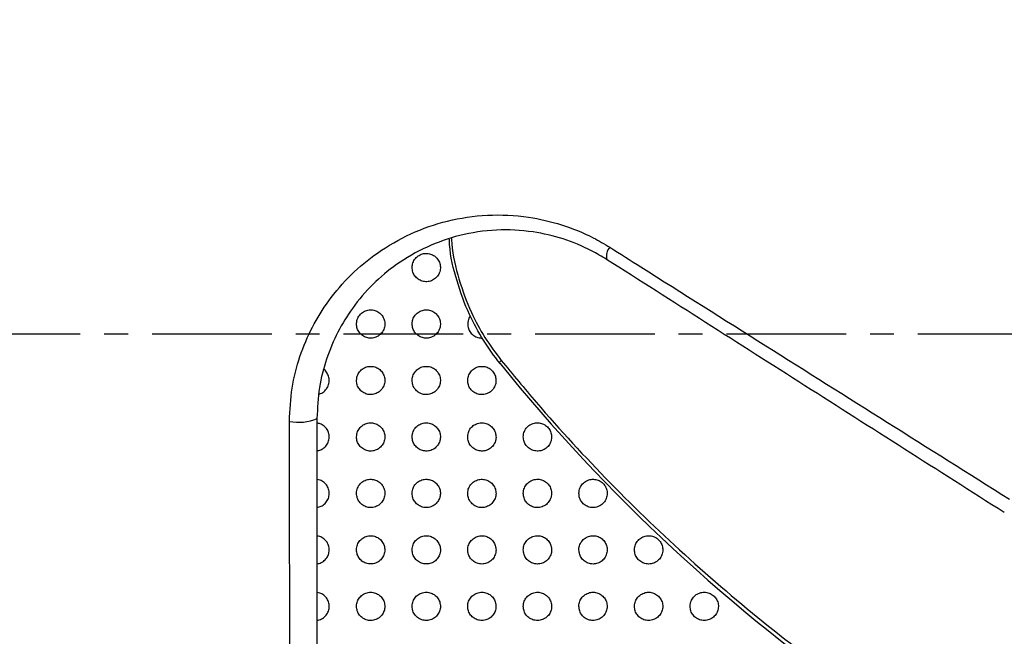
# Paper-space layout '_Back' of a CAD drawing. Units: millimetres. Extents: x -446 to 282, y -328 to 672.
# Drawn here: x -296 to -192, y 299 to 365 of the extents above; entities that cross this region are included whole.
import ezdxf

# ---------------------------------------------------------------- set-up
doc = ezdxf.new("R2010")
doc.units = ezdxf.units.MM
doc.linetypes.add('CENTERX2', pattern=[20.32, 12.7, -2.54, 2.54, -2.54])

psp = doc.layouts.new('_Back')

# ---------------------------------------------------------------- linework, layer by layer
at = {"color": 7, "linetype": 'CENTERX2'}
psp.add_line((-363.61, 331.18), (208.26, 331.24), dxfattribs=at)
at = {"color": 7, "linetype": 'Continuous', "lineweight": 25}
for centre, radius, start, end in [((-232.54, 339.37), 1.58, 140.3037, 190.1428), ((-100.64, 444.97), 186.08, 218.927, 251.9283), ((-266.78, 326.75), 4.94, 258.6474, 293.2787)]:
    psp.add_arc(centre, radius, start, end, dxfattribs=at)
for points, knots in [([(-258.47, 423.54), (-258.47, 423.54), (-254.4, 419.96), (-246, 413.06), (-232.69, 403.55), (-218.97, 395.1), (-204.96, 387.72), (-190.74, 381.37), (-176.09, 375.93), (-161.1, 371.43), (-145.62, 367.89), (-129.71, 365.28), (-118.83, 364.45), (-113.4, 364.03)], [0, 0, 0, 0, 0.000053, 0.103708, 0.20748, 0.311117, 0.408242, 0.505698, 0.603256, 0.700692, 0.7978, 0.898903, 1, 1, 1, 1]), ([(-113.58, 361.64), (-119.08, 362.06), (-130.11, 362.9), (-145.31, 365.38), (-159.19, 368.45), (-171.74, 371.95), (-184.18, 376.14), (-196.46, 381.03), (-208.53, 386.63), (-220.04, 392.74), (-230.96, 399.3), (-241.31, 406.29), (-251.32, 413.75), (-257.66, 419.15), (-260.82, 421.84)], [0, 0, 0, 0, 0.100759, 0.202088, 0.281906, 0.361788, 0.44161, 0.523727, 0.605909, 0.688025, 0.765585, 0.843145, 0.921571, 1, 1, 1, 1]), ([(-267.75, 321.91), (-267.7, 323.1), (-267.58, 325.47), (-266.71, 328.83), (-265.39, 331.94), (-263.57, 334.86), (-261.26, 337.53), (-258.35, 339.95), (-254.92, 341.91), (-250.99, 343.29), (-246.77, 343.91), (-242.66, 343.73), (-238.87, 342.85), (-235.98, 341.7), (-234.33, 340.72), (-233.75, 340.38)], [0, 0, 0, 0, 0.070821, 0.141703, 0.212404, 0.283148, 0.363044, 0.442964, 0.533674, 0.624371, 0.717453, 0.810471, 0.884937, 0.959367, 1, 1, 1, 1]), ([(-234.09, 339.09), (-234.62, 339.4), (-236.1, 340.29), (-238.71, 341.35), (-242.12, 342.14), (-245.85, 342.32), (-249.65, 341.75), (-253.23, 340.49), (-256.31, 338.72), (-258.96, 336.5), (-261.03, 334.08), (-262.68, 331.4), (-263.87, 328.58), (-264.67, 325.5), (-264.78, 323.32), (-264.83, 322.22)], [0, 0, 0, 0, 0.0401641, 0.1129318, 0.1878049, 0.2791031, 0.3735772, 0.4634331, 0.5556865, 0.635202, 0.7164029, 0.7866392, 0.8583936, 0.9280875, 1, 1, 1, 1]), ([(-245.4, 328.04), (-245.4, 328.04), (-246.03, 328.82), (-247.22, 330.49), (-248.81, 333.4), (-250.04, 336.81), (-250.72, 339.54), (-250.77, 341.05), (-250.78, 341.23)], [0, 0, 0, 0, 0.0000041, 0.2133106, 0.4300187, 0.6920566, 0.9617048, 1, 1, 1, 1]), ([(-250.55, 341.31), (-250.54, 341.12), (-250.49, 339.66), (-249.82, 336.98), (-248.62, 333.65), (-247.07, 330.77), (-245.87, 329.17), (-245.27, 328.38)], [0, 0, 0, 0, 0.039923, 0.304996, 0.570164, 0.785059, 1, 1, 1, 1]), ([(-254.73, 338.23), (-254.72, 338.07), (-254.69, 337.74), (-254.45, 337.31), (-254.09, 336.97), (-253.65, 336.76), (-253.16, 336.7), (-252.66, 336.81), (-252.22, 337.08), (-251.88, 337.5), (-251.72, 338.02), (-251.74, 338.55), (-251.93, 339.02), (-252.25, 339.4), (-252.67, 339.65), (-253.15, 339.75), (-253.65, 339.7), (-254.12, 339.47), (-254.49, 339.1), (-254.7, 338.65), (-254.72, 338.35), (-254.73, 338.23)], [0, 0, 0, 0, 0.050637, 0.101321, 0.151086, 0.201125, 0.252909, 0.307209, 0.36383, 0.421575, 0.47865, 0.533521, 0.58573, 0.636034, 0.685904, 0.736888, 0.790123, 0.845958, 0.903652, 0.961427, 1, 1, 1, 1]), ([(-233.75, 340.38), (-232.65, 339.68), (-227.15, 336.21), (-213.06, 327.32), (-199.97, 319.09), (-191.33, 313.66)], [0, 0, 0, 0, 0.078353, 0.39178, 1, 1, 1, 1]), ([(-191.88, 312.23), (-198.94, 316.72), (-213.07, 325.71), (-227.09, 334.63), (-234.09, 339.09)], [0, 0, 0, 0, 0.499783, 1, 1, 1, 1]), ([(-260.63, 332.24), (-260.62, 332.08), (-260.59, 331.76), (-260.35, 331.32), (-260, 330.98), (-259.55, 330.77), (-259.06, 330.71), (-258.55, 330.82), (-258.11, 331.1), (-257.78, 331.52), (-257.61, 332.03), (-257.64, 332.56), (-257.83, 333.03), (-258.15, 333.41), (-258.57, 333.66), (-259.06, 333.76), (-259.56, 333.71), (-260.03, 333.48), (-260.4, 333.1), (-260.6, 332.66), (-260.62, 332.36), (-260.63, 332.24)], [0, 0, 0, 0, 0.050417, 0.100866, 0.150759, 0.201355, 0.253878, 0.308804, 0.365675, 0.423169, 0.479598, 0.533736, 0.585449, 0.635668, 0.685866, 0.737466, 0.791404, 0.847748, 0.905471, 0.962694, 1, 1, 1, 1]), ([(-254.73, 332.24), (-254.72, 332.08), (-254.69, 331.75), (-254.45, 331.32), (-254.09, 330.98), (-253.65, 330.77), (-253.15, 330.71), (-252.65, 330.82), (-252.21, 331.1), (-251.88, 331.52), (-251.71, 332.03), (-251.74, 332.56), (-251.93, 333.03), (-252.25, 333.41), (-252.67, 333.66), (-253.16, 333.76), (-253.66, 333.71), (-254.13, 333.48), (-254.5, 333.1), (-254.7, 332.66), (-254.72, 332.36), (-254.73, 332.24)], [0, 0, 0, 0, 0.0505003, 0.1010337, 0.1509893, 0.2016035, 0.254107, 0.3089881, 0.3657999, 0.4232329, 0.4796213, 0.5337635, 0.5855314, 0.6358367, 0.6861108, 0.7377413, 0.7916393, 0.8478827, 0.9054929, 0.9626612, 1, 1, 1, 1]), ([(-248.56, 333.1), (-248.56, 333.09), (-248.69, 332.96), (-248.8, 332.65), (-248.82, 332.35), (-248.83, 332.24)], [0, 0, 0, 0, 0.032517, 0.617756, 1, 1, 1, 1]), ([(-248.83, 332.24), (-248.82, 332.08), (-248.79, 331.75), (-248.55, 331.32), (-248.19, 330.98), (-247.75, 330.77), (-247.44, 330.75), (-247.29, 330.74)], [0, 0, 0, 0, 0.200949, 0.402028, 0.600842, 0.802168, 1, 1, 1, 1]), ([(-245.27, 328.38), (-244.04, 326.89), (-240.35, 322.41), (-233.77, 315.29), (-225.35, 307.21), (-216.4, 299.64), (-206.94, 292.6), (-196.99, 286.14), (-186.6, 280.29), (-176.17, 275.29), (-166.8, 271.39), (-160.97, 269.45), (-158.55, 268.65)], [0, 0, 0, 0, 0.055268, 0.16607, 0.276869, 0.387484, 0.498376, 0.609262, 0.719928, 0.830612, 0.929956, 1, 1, 1, 1]), ([(-264.62, 324.83), (-264.56, 324.84), (-264.33, 324.88), (-263.99, 325.13), (-263.67, 325.55), (-263.51, 326.06), (-263.54, 326.58), (-263.74, 327.04), (-263.94, 327.32), (-264.08, 327.41), (-264.09, 327.41)], [0, 0, 0, 0, 0.053966, 0.218569, 0.383043, 0.543531, 0.697951, 0.846975, 0.993531, 1, 1, 1, 1]), ([(-260.63, 326.25), (-260.62, 326.09), (-260.59, 325.76), (-260.35, 325.33), (-259.99, 324.99), (-259.54, 324.78), (-259.04, 324.72), (-258.54, 324.84), (-258.09, 325.12), (-257.77, 325.55), (-257.61, 326.06), (-257.64, 326.58), (-257.83, 327.04), (-258.15, 327.42), (-258.58, 327.67), (-259.07, 327.77), (-259.57, 327.71), (-260.04, 327.48), (-260.41, 327.09), (-260.6, 326.65), (-260.62, 326.36), (-260.63, 326.25)], [0, 0, 0, 0, 0.05053, 0.101074, 0.151448, 0.202872, 0.256241, 0.311693, 0.368524, 0.425396, 0.480901, 0.53425, 0.585648, 0.636113, 0.686984, 0.739436, 0.794083, 0.85067, 0.907976, 0.964262, 1, 1, 1, 1]), ([(-254.73, 326.25), (-254.72, 326.09), (-254.69, 325.76), (-254.45, 325.33), (-254.09, 324.99), (-253.64, 324.78), (-253.14, 324.72), (-252.64, 324.84), (-252.19, 325.12), (-251.87, 325.55), (-251.71, 326.06), (-251.74, 326.57), (-251.93, 327.04), (-252.25, 327.42), (-252.68, 327.67), (-253.16, 327.77), (-253.67, 327.71), (-254.14, 327.48), (-254.51, 327.09), (-254.7, 326.66), (-254.72, 326.36), (-254.73, 326.25)], [0, 0, 0, 0, 0.050525, 0.101068, 0.151389, 0.20272, 0.256004, 0.311416, 0.368265, 0.425196, 0.480766, 0.534167, 0.585592, 0.636057, 0.686895, 0.739282, 0.793852, 0.850383, 0.907698, 0.96407, 1, 1, 1, 1]), ([(-248.83, 326.25), (-248.82, 326.09), (-248.79, 325.76), (-248.55, 325.33), (-248.19, 324.99), (-247.74, 324.78), (-247.24, 324.72), (-246.74, 324.84), (-246.29, 325.12), (-245.97, 325.55), (-245.81, 326.06), (-245.84, 326.57), (-246.03, 327.04), (-246.35, 327.42), (-246.78, 327.67), (-247.27, 327.77), (-247.77, 327.71), (-248.24, 327.48), (-248.61, 327.09), (-248.8, 326.66), (-248.82, 326.36), (-248.83, 326.25)], [0, 0, 0, 0, 0.050572, 0.101162, 0.151511, 0.20284, 0.256102, 0.311485, 0.368301, 0.425197, 0.480746, 0.534154, 0.585621, 0.636146, 0.687033, 0.739429, 0.793956, 0.850408, 0.907654, 0.96401, 1, 1, 1, 1]), ([(-267.31, 124.09), (-267.33, 130.55), (-267.35, 143.48), (-267.37, 162.6), (-267.38, 181.45), (-267.4, 200.03), (-267.43, 218.57), (-267.47, 234.93), (-267.52, 249.15), (-267.56, 261.09), (-267.61, 273.16), (-267.66, 285.3), (-267.7, 296.84), (-267.74, 309.08), (-267.75, 317.19), (-267.75, 321.91)], [0, 0, 0, 0, 0.097594, 0.195234, 0.292848, 0.389368, 0.485884, 0.582333, 0.6417, 0.701262, 0.760839, 0.820304, 0.879589, 0.929993, 1, 1, 1, 1]), ([(-264.83, 322.22), (-264.83, 318.13), (-264.83, 309.94), (-264.83, 296.8), (-264.83, 282.85), (-264.83, 268.21), (-264.83, 253.7), (-264.83, 239.16), (-264.83, 224.61), (-264.83, 209.97), (-264.83, 195.42), (-264.83, 181.05), (-264.83, 166.78), (-264.83, 152.55), (-264.83, 138.18), (-264.83, 128.49), (-264.83, 123.65)], [0, 0, 0, 0, 0.060434, 0.121112, 0.192464, 0.264049, 0.335697, 0.407136, 0.482615, 0.558134, 0.633701, 0.709245, 0.781819, 0.854388, 0.927194, 1, 1, 1, 1]), ([(-264.83, 318.79), (-264.69, 318.81), (-264.38, 318.87), (-263.97, 319.16), (-263.66, 319.58), (-263.51, 320.08), (-263.54, 320.6), (-263.73, 321.06), (-264.06, 321.43), (-264.44, 321.67), (-264.72, 321.71), (-264.83, 321.73)], [0, 0, 0, 0, 0.099576, 0.22326, 0.345705, 0.464884, 0.580221, 0.692797, 0.804791, 0.918597, 1, 1, 1, 1]), ([(-260.63, 320.26), (-260.62, 320.1), (-260.59, 319.77), (-260.34, 319.33), (-259.99, 318.99), (-259.53, 318.78), (-259.03, 318.73), (-258.52, 318.86), (-258.08, 319.15), (-257.76, 319.58), (-257.61, 320.08), (-257.64, 320.59), (-257.83, 321.06), (-258.16, 321.43), (-258.59, 321.68), (-259.08, 321.79), (-259.59, 321.72), (-260.06, 321.48), (-260.42, 321.08), (-260.61, 320.65), (-260.62, 320.37), (-260.63, 320.26)], [0, 0, 0, 0, 0.05082, 0.101638, 0.152648, 0.20497, 0.25914, 0.314963, 0.371551, 0.42765, 0.482208, 0.534875, 0.586129, 0.637008, 0.688668, 0.741991, 0.797245, 0.853867, 0.910541, 0.9658, 1, 1, 1, 1]), ([(-254.73, 320.26), (-254.72, 320.1), (-254.69, 319.77), (-254.45, 319.34), (-254.09, 319), (-253.64, 318.79), (-253.13, 318.73), (-252.62, 318.85), (-252.18, 319.15), (-251.86, 319.57), (-251.71, 320.08), (-251.74, 320.59), (-251.93, 321.06), (-252.26, 321.43), (-252.68, 321.68), (-253.18, 321.79), (-253.69, 321.72), (-254.16, 321.48), (-254.52, 321.09), (-254.71, 320.65), (-254.72, 320.37), (-254.73, 320.26)], [0, 0, 0, 0, 0.050714, 0.101429, 0.152274, 0.204417, 0.258477, 0.314308, 0.371017, 0.427285, 0.481979, 0.534698, 0.585917, 0.636695, 0.688225, 0.741424, 0.79661, 0.853262, 0.910074, 0.965525, 1, 1, 1, 1]), ([(-248.83, 320.26), (-248.82, 320.1), (-248.79, 319.77), (-248.55, 319.34), (-248.19, 319), (-247.74, 318.79), (-247.23, 318.73), (-246.73, 318.85), (-246.28, 319.14), (-245.96, 319.57), (-245.81, 320.08), (-245.84, 320.59), (-246.03, 321.06), (-246.35, 321.43), (-246.78, 321.68), (-247.28, 321.79), (-247.79, 321.72), (-248.26, 321.48), (-248.62, 321.09), (-248.81, 320.66), (-248.82, 320.37), (-248.83, 320.26)], [0, 0, 0, 0, 0.050678, 0.101359, 0.152133, 0.20419, 0.258192, 0.314022, 0.370777, 0.427111, 0.481857, 0.5346, 0.585817, 0.636573, 0.688062, 0.741209, 0.796344, 0.852978, 0.909829, 0.965368, 1, 1, 1, 1]), ([(-242.93, 320.26), (-242.92, 320.1), (-242.89, 319.77), (-242.65, 319.34), (-242.29, 319), (-241.84, 318.79), (-241.33, 318.73), (-240.82, 318.85), (-240.38, 319.14), (-240.06, 319.57), (-239.91, 320.08), (-239.94, 320.59), (-240.13, 321.06), (-240.45, 321.43), (-240.88, 321.68), (-241.38, 321.79), (-241.89, 321.72), (-242.36, 321.48), (-242.72, 321.09), (-242.91, 320.66), (-242.92, 320.37), (-242.93, 320.26)], [0, 0, 0, 0, 0.050706, 0.101416, 0.152205, 0.20426, 0.258252, 0.314066, 0.3708, 0.427107, 0.481831, 0.534576, 0.585824, 0.636628, 0.688155, 0.741307, 0.796408, 0.852981, 0.909785, 0.965318, 1, 1, 1, 1]), ([(-264.83, 312.79), (-264.68, 312.82), (-264.37, 312.88), (-263.96, 313.18), (-263.65, 313.61), (-263.51, 314.11), (-263.54, 314.61), (-263.74, 315.08), (-264.07, 315.45), (-264.45, 315.69), (-264.72, 315.72), (-264.83, 315.74)], [0, 0, 0, 0, 0.105461, 0.227921, 0.348339, 0.465594, 0.579936, 0.6928, 0.806194, 0.921954, 1, 1, 1, 1]), ([(-260.63, 314.27), (-260.62, 314.1), (-260.58, 313.78), (-260.34, 313.34), (-259.98, 313), (-259.52, 312.79), (-259.01, 312.74), (-258.5, 312.88), (-258.06, 313.17), (-257.75, 313.6), (-257.61, 314.1), (-257.64, 314.61), (-257.83, 315.07), (-258.16, 315.45), (-258.6, 315.7), (-259.1, 315.8), (-259.61, 315.72), (-260.08, 315.47), (-260.43, 315.08), (-260.61, 314.65), (-260.63, 314.37), (-260.63, 314.27)], [0, 0, 0, 0, 0.051265, 0.102514, 0.154268, 0.207481, 0.262329, 0.318324, 0.374479, 0.429725, 0.483402, 0.535552, 0.586849, 0.638282, 0.690789, 0.744928, 0.800619, 0.857044, 0.912919, 0.967165, 1, 1, 1, 1]), ([(-254.73, 314.27), (-254.72, 314.11), (-254.69, 313.78), (-254.44, 313.34), (-254.08, 313), (-253.62, 312.79), (-253.11, 312.74), (-252.6, 312.87), (-252.17, 313.17), (-251.86, 313.6), (-251.71, 314.1), (-251.74, 314.61), (-251.93, 315.07), (-252.26, 315.45), (-252.69, 315.7), (-253.19, 315.8), (-253.71, 315.72), (-254.17, 315.48), (-254.53, 315.08), (-254.71, 314.65), (-254.73, 314.37), (-254.73, 314.27)], [0, 0, 0, 0, 0.051057, 0.102101, 0.153598, 0.206594, 0.261363, 0.317454, 0.373834, 0.429321, 0.483149, 0.535308, 0.586486, 0.637726, 0.690034, 0.744036, 0.799715, 0.856284, 0.912413, 0.966901, 1, 1, 1, 1]), ([(-248.83, 314.27), (-248.82, 314.11), (-248.79, 313.78), (-248.54, 313.34), (-248.18, 313), (-247.73, 312.79), (-247.22, 312.74), (-246.71, 312.87), (-246.27, 313.17), (-245.96, 313.6), (-245.81, 314.1), (-245.84, 314.61), (-246.03, 315.07), (-246.36, 315.44), (-246.79, 315.7), (-247.29, 315.8), (-247.8, 315.72), (-248.27, 315.48), (-248.63, 315.08), (-248.81, 314.65), (-248.83, 314.37), (-248.83, 314.27)], [0, 0, 0, 0, 0.0509314, 0.1018515, 0.1531886, 0.2060445, 0.26076, 0.3169085, 0.3734249, 0.4290585, 0.4829757, 0.5351406, 0.5862537, 0.6373877, 0.6895802, 0.7434956, 0.7991537, 0.8557934, 0.9120714, 0.9667158, 1, 1, 1, 1]), ([(-242.93, 314.27), (-242.92, 314.11), (-242.89, 313.78), (-242.64, 313.34), (-242.29, 313), (-241.83, 312.79), (-241.32, 312.74), (-240.81, 312.87), (-240.37, 313.17), (-240.06, 313.6), (-239.91, 314.1), (-239.94, 314.61), (-240.13, 315.07), (-240.46, 315.44), (-240.89, 315.7), (-241.39, 315.8), (-241.9, 315.73), (-242.37, 315.48), (-242.72, 315.09), (-242.91, 314.66), (-242.92, 314.37), (-242.93, 314.27)], [0, 0, 0, 0, 0.050886, 0.101762, 0.153032, 0.205824, 0.26051, 0.316676, 0.373243, 0.42893, 0.482879, 0.535051, 0.586151, 0.637259, 0.689416, 0.743291, 0.79892, 0.855563, 0.911889, 0.966606, 1, 1, 1, 1]), ([(-237.03, 314.27), (-237.02, 314.11), (-236.99, 313.78), (-236.74, 313.34), (-236.39, 313), (-235.93, 312.79), (-235.42, 312.74), (-234.91, 312.87), (-234.47, 313.17), (-234.16, 313.59), (-234.01, 314.1), (-234.04, 314.61), (-234.23, 315.07), (-234.56, 315.44), (-234.99, 315.7), (-235.49, 315.8), (-236, 315.72), (-236.47, 315.48), (-236.82, 315.09), (-237.01, 314.66), (-237.02, 314.38), (-237.03, 314.27)], [0, 0, 0, 0, 0.0509141, 0.1018186, 0.1531057, 0.2058981, 0.2605731, 0.3167186, 0.3732564, 0.4289134, 0.4828479, 0.5350315, 0.5861691, 0.6373228, 0.6895106, 0.7433838, 0.7989735, 0.8555594, 0.9118446, 0.9665611, 1, 1, 1, 1]), ([(-264.83, 306.8), (-264.68, 306.83), (-264.35, 306.9), (-263.94, 307.21), (-263.65, 307.63), (-263.51, 308.13), (-263.55, 308.63), (-263.74, 309.1), (-264.08, 309.46), (-264.46, 309.7), (-264.73, 309.73), (-264.83, 309.74)], [0, 0, 0, 0, 0.110747, 0.231734, 0.350225, 0.465945, 0.579763, 0.693277, 0.808203, 0.925773, 1, 1, 1, 1]), ([(-260.63, 308.28), (-260.62, 308.11), (-260.58, 307.78), (-260.34, 307.34), (-259.97, 307), (-259.5, 306.8), (-258.98, 306.76), (-258.48, 306.9), (-258.05, 307.2), (-257.75, 307.63), (-257.61, 308.12), (-257.65, 308.63), (-257.84, 309.09), (-258.17, 309.47), (-258.61, 309.72), (-259.12, 309.81), (-259.63, 309.72), (-260.1, 309.47), (-260.44, 309.07), (-260.61, 308.65), (-260.63, 308.38), (-260.63, 308.28)], [0, 0, 0, 0, 0.051816, 0.103605, 0.156152, 0.210192, 0.265558, 0.321526, 0.377104, 0.431482, 0.4844, 0.53622, 0.58773, 0.639818, 0.693171, 0.748011, 0.80393, 0.859952, 0.914949, 0.968283, 1, 1, 1, 1]), ([(-254.73, 308.28), (-254.72, 308.11), (-254.68, 307.79), (-254.44, 307.35), (-254.07, 307), (-253.61, 306.8), (-253.09, 306.76), (-252.58, 306.89), (-252.15, 307.2), (-251.85, 307.62), (-251.71, 308.12), (-251.74, 308.63), (-251.94, 309.09), (-252.27, 309.46), (-252.7, 309.71), (-253.21, 309.81), (-253.73, 309.73), (-254.19, 309.47), (-254.54, 309.08), (-254.71, 308.65), (-254.73, 308.38), (-254.73, 308.28)], [0, 0, 0, 0, 0.051529, 0.103031, 0.155272, 0.20911, 0.264475, 0.320643, 0.376527, 0.431171, 0.484201, 0.535953, 0.587256, 0.639083, 0.692212, 0.746954, 0.802959, 0.859239, 0.914558, 0.968115, 1, 1, 1, 1]), ([(-248.83, 308.28), (-248.82, 308.11), (-248.78, 307.79), (-248.54, 307.35), (-248.18, 307.01), (-247.71, 306.8), (-247.2, 306.75), (-246.69, 306.89), (-246.25, 307.19), (-245.95, 307.62), (-245.81, 308.12), (-245.84, 308.62), (-246.04, 309.09), (-246.36, 309.46), (-246.8, 309.71), (-247.3, 309.81), (-247.82, 309.73), (-248.29, 309.47), (-248.63, 309.08), (-248.81, 308.65), (-248.83, 308.38), (-248.83, 308.28)], [0, 0, 0, 0, 0.051327, 0.102629, 0.154647, 0.208332, 0.263682, 0.319984, 0.376084, 0.43092, 0.484038, 0.53575, 0.586917, 0.638565, 0.691534, 0.746195, 0.802243, 0.858691, 0.914239, 0.96797, 1, 1, 1, 1]), ([(-242.93, 308.28), (-242.92, 308.11), (-242.88, 307.79), (-242.64, 307.35), (-242.28, 307.01), (-241.82, 306.8), (-241.3, 306.75), (-240.79, 306.89), (-240.36, 307.19), (-240.05, 307.62), (-239.91, 308.12), (-239.94, 308.62), (-240.13, 309.08), (-240.46, 309.46), (-240.9, 309.71), (-241.4, 309.81), (-241.92, 309.73), (-242.38, 309.48), (-242.73, 309.08), (-242.91, 308.66), (-242.93, 308.38), (-242.93, 308.28)], [0, 0, 0, 0, 0.051212, 0.1024, 0.154283, 0.207865, 0.263192, 0.319562, 0.375784, 0.430736, 0.483913, 0.535614, 0.586715, 0.638266, 0.69114, 0.745739, 0.80179, 0.85832, 0.914, 0.967849, 1, 1, 1, 1]), ([(-237.03, 308.28), (-237.02, 308.11), (-236.98, 307.79), (-236.74, 307.35), (-236.38, 307.01), (-235.92, 306.8), (-235.4, 306.75), (-234.89, 306.89), (-234.46, 307.19), (-234.15, 307.62), (-234.01, 308.12), (-234.04, 308.62), (-234.23, 309.08), (-234.56, 309.46), (-235, 309.71), (-235.5, 309.81), (-236.02, 309.73), (-236.48, 309.48), (-236.83, 309.08), (-237.01, 308.66), (-237.03, 308.38), (-237.03, 308.28)], [0, 0, 0, 0, 0.051179, 0.102335, 0.154165, 0.207692, 0.262989, 0.319364, 0.375619, 0.430612, 0.483823, 0.535543, 0.586642, 0.638175, 0.691012, 0.745567, 0.801584, 0.858114, 0.913838, 0.967752, 1, 1, 1, 1]), ([(-231.13, 308.28), (-231.12, 308.11), (-231.08, 307.79), (-230.84, 307.35), (-230.48, 307.01), (-230.02, 306.8), (-229.5, 306.75), (-228.99, 306.89), (-228.56, 307.19), (-228.25, 307.62), (-228.11, 308.12), (-228.14, 308.62), (-228.33, 309.08), (-228.66, 309.46), (-229.1, 309.71), (-229.6, 309.81), (-230.12, 309.73), (-230.58, 309.48), (-230.93, 309.08), (-231.11, 308.66), (-231.13, 308.38), (-231.13, 308.28)], [0, 0, 0, 0, 0.051218, 0.102414, 0.154262, 0.207776, 0.263034, 0.319358, 0.375568, 0.43054, 0.483764, 0.535528, 0.586685, 0.638264, 0.691115, 0.745639, 0.80159, 0.85805, 0.91374, 0.967674, 1, 1, 1, 1]), ([(-264.83, 300.81), (-264.67, 300.84), (-264.34, 300.92), (-263.93, 301.23), (-263.64, 301.65), (-263.51, 302.15), (-263.55, 302.65), (-263.74, 303.11), (-264.08, 303.48), (-264.47, 303.71), (-264.73, 303.74), (-264.83, 303.75)], [0, 0, 0, 0, 0.115327, 0.234706, 0.351447, 0.466013, 0.579711, 0.694141, 0.810645, 0.929815, 1, 1, 1, 1]), ([(-260.63, 302.29), (-260.62, 302.12), (-260.58, 301.79), (-260.33, 301.35), (-259.96, 301), (-259.49, 300.8), (-258.96, 300.77), (-258.46, 300.91), (-258.03, 301.22), (-257.74, 301.65), (-257.61, 302.14), (-257.65, 302.65), (-257.84, 303.11), (-258.18, 303.48), (-258.62, 303.73), (-259.14, 303.82), (-259.65, 303.73), (-260.11, 303.46), (-260.45, 303.07), (-260.61, 302.65), (-260.63, 302.39), (-260.63, 302.29)], [0, 0, 0, 0, 0.052444, 0.104851, 0.158208, 0.21298, 0.268686, 0.324437, 0.379333, 0.432881, 0.485191, 0.536868, 0.588737, 0.641544, 0.695698, 0.751087, 0.807026, 0.862481, 0.916586, 0.969148, 1, 1, 1, 1]), ([(-254.73, 302.29), (-254.72, 302.12), (-254.68, 301.79), (-254.43, 301.35), (-254.06, 301.01), (-253.59, 300.8), (-253.07, 300.77), (-252.56, 300.91), (-252.14, 301.22), (-251.84, 301.65), (-251.71, 302.14), (-251.75, 302.64), (-251.94, 303.1), (-252.27, 303.48), (-252.72, 303.73), (-253.23, 303.82), (-253.75, 303.73), (-254.21, 303.47), (-254.54, 303.07), (-254.71, 302.65), (-254.73, 302.39), (-254.73, 302.29)], [0, 0, 0, 0, 0.052103, 0.104169, 0.157203, 0.211825, 0.267626, 0.323676, 0.378929, 0.432728, 0.485085, 0.536606, 0.588191, 0.640692, 0.694635, 0.75, 0.806135, 0.86194, 0.916386, 0.96911, 1, 1, 1, 1]), ([(-248.83, 302.29), (-248.82, 302.12), (-248.78, 301.79), (-248.54, 301.35), (-248.17, 301.01), (-247.7, 300.8), (-247.18, 300.77), (-246.67, 300.91), (-246.24, 301.22), (-245.94, 301.65), (-245.81, 302.14), (-245.85, 302.64), (-246.04, 303.1), (-246.37, 303.48), (-246.81, 303.73), (-247.32, 303.82), (-247.84, 303.73), (-248.3, 303.47), (-248.64, 303.07), (-248.81, 302.65), (-248.83, 302.39), (-248.83, 302.29)], [0, 0, 0, 0, 0.051841, 0.103645, 0.15642, 0.210904, 0.266754, 0.323019, 0.37855, 0.432556, 0.484967, 0.536388, 0.587767, 0.640036, 0.693802, 0.749123, 0.805383, 0.861445, 0.916165, 0.969041, 1, 1, 1, 1]), ([(-242.93, 302.29), (-242.92, 302.12), (-242.88, 301.79), (-242.64, 301.35), (-242.27, 301.01), (-241.8, 300.81), (-241.28, 300.77), (-240.77, 300.91), (-240.34, 301.21), (-240.05, 301.64), (-239.91, 302.14), (-239.95, 302.64), (-240.14, 303.1), (-240.47, 303.47), (-240.91, 303.73), (-241.42, 303.82), (-241.94, 303.73), (-242.4, 303.47), (-242.74, 303.08), (-242.91, 302.66), (-242.93, 302.39), (-242.93, 302.29)], [0, 0, 0, 0, 0.051665, 0.103294, 0.155883, 0.210251, 0.266111, 0.322507, 0.378223, 0.432381, 0.484849, 0.536222, 0.587478, 0.639591, 0.693226, 0.748489, 0.804806, 0.861029, 0.915944, 0.968949, 1, 1, 1, 1]), ([(-237.03, 302.29), (-237.02, 302.12), (-236.98, 301.79), (-236.74, 301.36), (-236.37, 301.01), (-235.91, 300.81), (-235.39, 300.77), (-234.88, 300.91), (-234.44, 301.21), (-234.15, 301.64), (-234.01, 302.14), (-234.05, 302.64), (-234.24, 303.1), (-234.57, 303.47), (-235.01, 303.72), (-235.52, 303.82), (-236.04, 303.73), (-236.5, 303.48), (-236.84, 303.08), (-237.01, 302.66), (-237.03, 302.39), (-237.03, 302.29)], [0, 0, 0, 0, 0.051573, 0.103111, 0.155589, 0.209869, 0.265705, 0.322149, 0.37796, 0.432211, 0.484735, 0.536111, 0.587321, 0.639355, 0.692902, 0.748102, 0.804412, 0.860703, 0.915732, 0.968841, 1, 1, 1, 1]), ([(-231.13, 302.29), (-231.12, 302.12), (-231.08, 301.79), (-230.84, 301.36), (-230.47, 301.01), (-230.01, 300.81), (-229.49, 300.77), (-228.98, 300.9), (-228.55, 301.21), (-228.25, 301.64), (-228.11, 302.14), (-228.15, 302.64), (-228.34, 303.1), (-228.67, 303.47), (-229.11, 303.72), (-229.61, 303.82), (-230.13, 303.73), (-230.6, 303.48), (-230.94, 303.08), (-231.11, 302.66), (-231.13, 302.39), (-231.13, 302.29)], [0, 0, 0, 0, 0.051557, 0.103081, 0.155516, 0.209734, 0.265515, 0.321935, 0.377757, 0.432049, 0.484628, 0.53605, 0.587283, 0.639306, 0.692806, 0.747938, 0.804189, 0.860464, 0.915535, 0.968718, 1, 1, 1, 1]), ([(-225.23, 302.29), (-225.22, 302.12), (-225.18, 301.79), (-224.94, 301.36), (-224.57, 301.01), (-224.11, 300.81), (-223.59, 300.77), (-223.08, 300.9), (-222.65, 301.21), (-222.35, 301.64), (-222.21, 302.13), (-222.24, 302.64), (-222.44, 303.1), (-222.77, 303.47), (-223.21, 303.72), (-223.72, 303.82), (-224.23, 303.73), (-224.7, 303.48), (-225.04, 303.08), (-225.21, 302.66), (-225.23, 302.39), (-225.23, 302.29)], [0, 0, 0, 0, 0.051604, 0.103177, 0.155624, 0.209801, 0.265504, 0.32184, 0.377608, 0.431899, 0.484529, 0.536032, 0.587342, 0.639407, 0.692895, 0.747959, 0.804111, 0.860303, 0.915353, 0.968588, 1, 1, 1, 1])]:
    psp.add_open_spline(points, degree=3, knots=knots, dxfattribs=at)
psp.add_open_spline([(-245.27, 328.38), (-245.31, 328.33), (-245.39, 328.24), (-245.46, 328.13), (-245.47, 328.06), (-245.42, 328.05), (-245.4, 328.04)], degree=3, dxfattribs=at)

doc.saveas('drawing.dxf')
